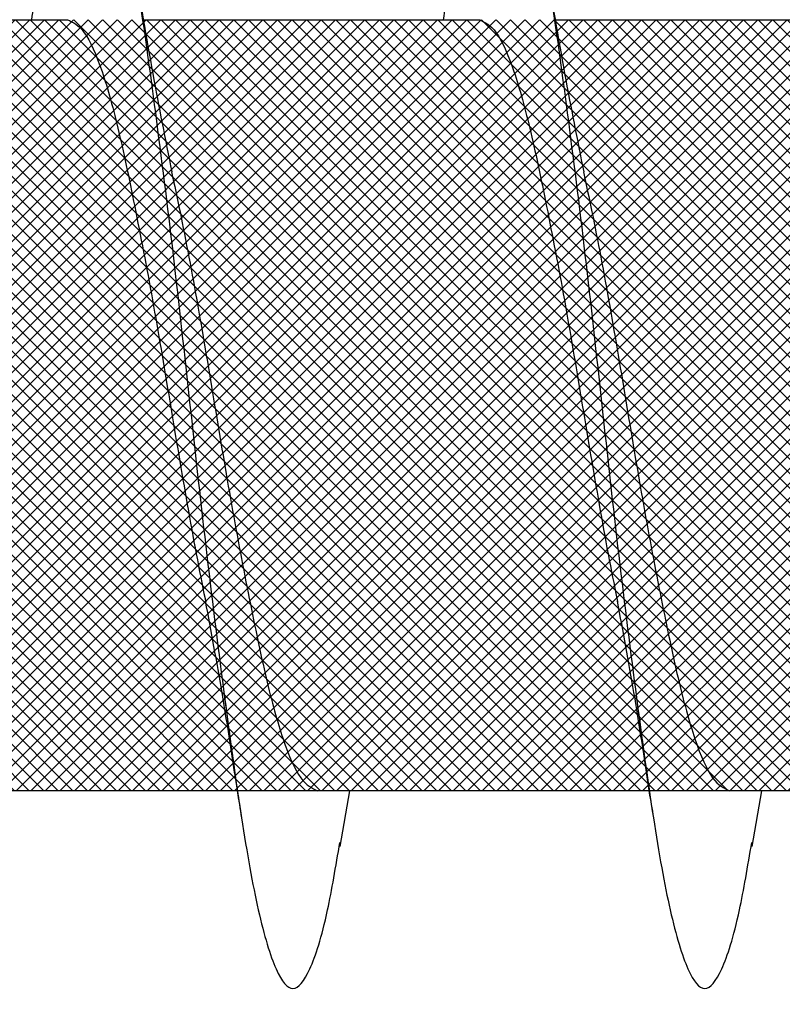
# Model space of a CAD drawing. Units: inches. Extents: x 8793.7 to 8858, y 3235.7 to 3307.6.
# Drawn here: x 8816.2 to 8816.3, y 3276.9 to 3277 of the extents above; entities that cross this region are included whole.
import ezdxf
from ezdxf import colors
from ezdxf.entities.mleader import LeaderData, LeaderLine
from ezdxf.math import Vec2, Vec3

# ---------------------------------------------------------------- set-up
doc = ezdxf.new("R2010")
doc.units = ezdxf.units.IN
doc.header["$MEASUREMENT"] = 0
doc.layers.add('conc', color=8, linetype='Continuous', lineweight=0)
doc.layers.add('Outline', color=7, linetype='Continuous', lineweight=40)
doc.styles.add('Logix', font='arial.ttf', dxfattribs={"height": 0.06})

# ---------------------------------------------------------------- blocks, each defined once
blk = doc.blocks.new('2.75in wood screw no washer')
at = {"layer": 'conc', "transparency": 33554687}
h = blk.add_hatch(dxfattribs=at)
h.set_pattern_fill('ANSI37', scale=0.01)
h.set_pattern_definition([(45, (0, 0), (-0.0008838834764831845, 0.0008838834764831845), []), (135, (0, 0), (-0.0008838834764831845, -0.0008838834764831843), [])])
edge = h.paths.add_edge_path()
edge.add_line((0.7240263797957596, -0.04679164485969523), (1.750000000000001, -0.04679164485969524))
edge.add_arc((0.7147809310063167, -0.04276491026485019), 0.01008429049629172, 269.9999999992705, 336.4650949498469)
edge.add_line((0.08300000000053842, -0.05284920076110211), (0.7147809310063167, -0.05284920076110211))
edge.add_line((0.0412829888300621, -0.08911324531300124), (0.08300000000053842, -0.05284920076110211))
edge.add_line((0.01628298883042589, -0.1108454137579429), (0.0412829888300621, -0.08911324531300124))
edge.add_line((0, -0.125), (0.01628298883042589, -0.1108454137579429))
edge.add_line((0, 0.125), (0, -0.125))
edge.add_line((0.01628298883042589, 0.1108454137579429), (0, 0.125))
edge.add_line((0.0412829888300621, 0.08911324531300124), (0.01628298883042589, 0.1108454137579429))
edge.add_line((0.08300000000053842, 0.05284920076155686), (0.0412829888300621, 0.08911324531300124))
edge.add_line((0.7147809310063167, 0.05284920076155686), (0.08300000000053842, 0.05284920076155686))
edge.add_arc((0.7147809310063167, 0.04276491026530493), 0.01008429049629171, 23.53490505015312, 90.00000000072953)
edge.add_line((1.750000000000001, 0.0467916448599888), (0.7240263797957596, 0.04679164486014997))
edge.add_line((2.618661363756474, 0.04679164485969523), (1.750000000000001, 0.0467916448598317))
edge.add_line((1.750000000000001, -0.04679164485969523), (2.618661363756474, -0.04679164485969523))
edge.add_line((2.657331420496121, -0.03901217788643407), (2.75, -0.0001542456029710593))
edge.add_line((2.75, 0.0001542456034258066), (2.657331420496121, 0.03901217788643407))
edge.add_arc((2.618661363756474, -0.05320835513839484), 0.09999999999801334, 67.25064578589901, 90.00000000010422)
edge.add_arc((2.618661363756474, 0.05320835513839484), 0.09999999999801304, 269.9999999998957, 292.749354214101)
at = {"color": 7, "linetype": 'Continuous', "lineweight": 30}
for p, q in [((0.8590603515531257, 0.04679164485969523), (0.8182935181175708, 0.04679164485969523)), ((0.909060351554217, 0.04679164485969523), (0.8682935181168432, 0.04679164485969523)), ((0.9590603515534895, 0.04679164485969523), (0.9182935181161156, 0.04679164485969523)), ((0.7240263797957596, -0.04679164485969523), (1.750000000000001, -0.04679164485969524)), ((0.7976602493126848, -0.04679164485969523), (0.8379225582066283, -0.04679164485969523)), ((0.8340603515534895, -0.04679164485969523), (0.83522780077692, -0.05357017541837195)), ((0.8476602493119572, -0.04679164485969523), (0.8879225582077197, -0.04679164485969523)), ((0.8840603515527619, -0.04679164485969523), (0.8852278007761925, -0.05357017541837195)), ((0.8976602493112296, -0.04679164485969523), (0.9379225582069921, -0.04679164485969523))]:
    blk.add_line(p, q, dxfattribs=at)
for points, knots in [([(0.8726288215875684, 0.04679164485969523), (0.8724757022828271, 0.04789955590695172), (0.8716394834427774, 0.0539501064158685), (0.8701378784444387, 0.06185632850474576), (0.8679543316102354, 0.06921119589651425), (0.8659202200742584, 0.07158467534691226), (0.8638848445825715, 0.06917172789098913), (0.8617051346282096, 0.0620163090211463), (0.859670006631859, 0.05062622655668747), (0.8576349029353878, 0.03580203337241983), (0.8554551192100917, 0.01853684644675013), (0.8534200106296339, -1.200896804220974e-08), (0.8513849022183422, -0.01853679798250596), (0.849205117974634, -0.03580220493449815), (0.8471700161553599, -0.05062560204532929), (0.8451348811504431, -0.0620186577448294), (0.8429551976514631, -0.06916285447050541), (0.8409197247310658, -0.07161712823653943), (0.8388859775550372, -0.06908910193760676), (0.8368952304535924, -0.06291939390530388), (0.8357133201552642, -0.05596772254057214), (0.8352189658507996, -0.05306006646105743)], [0, 0, 0, 0, 0.01240968494454973, 0.06777207047723352, 0.1241203287815786, 0.1794827143142624, 0.2348450998469462, 0.2911933581512913, 0.3465557436839752, 0.4019181292166589, 0.4582663875210041, 0.5136287730536878, 0.5689911585863716, 0.6253394168907167, 0.6807018024234005, 0.7360641879560842, 0.7924124462604294, 0.8477748317931134, 0.9031372173257972, 0.9594854756301423, 1, 1, 1, 1]), ([(0.8726288215875684, 0.04679164485969523), (0.8724757022828271, 0.04789955590695172), (0.8716394834427774, 0.0539501064158685), (0.8701378784444387, 0.06185632850474576), (0.8679543316102354, 0.06921119589651425), (0.8659202200742584, 0.07158467534691226), (0.8638848445825715, 0.06917172789098913), (0.8617051346282096, 0.0620163090211463), (0.859670006631859, 0.05062622655668747), (0.8576349029353878, 0.03580203337241983), (0.8554551192100917, 0.01853684644675013), (0.8534200106296339, -1.200896804220974e-08), (0.8513849022183422, -0.01853679798250596), (0.8494313562259777, -0.03401024066624814), (0.8482691549652372, -0.04259726422560561), (0.8478044097628299, -0.04581364038313041)], [0, 0, 0, 0, 0.01240968494454973, 0.06777207047723352, 0.1241203287815786, 0.1794827143142624, 0.2348450998469462, 0.2911933581512913, 0.3465557436839752, 0.4019181292166589, 0.4582663875210041, 0.5136287730536878, 0.5689911585863716, 0.6253394168907167, 0.6633614119137228, 0.6633614119137228, 0.6633614119137228, 0.6633614119137228]), ([(0.8726288215875684, 0.04679164485969523), (0.8724757022828271, 0.04789955590695172), (0.8716394834427774, 0.0539501064158685), (0.8701378784444387, 0.06185632850474576), (0.8679543316102354, 0.06921119589651425), (0.8659202200742584, 0.07158467534691226), (0.8638848445825715, 0.06917172789098913), (0.8617051346282096, 0.0620163090211463), (0.859670006631859, 0.05062622655668747), (0.8576349029353878, 0.03580203337241983), (0.8554551192100917, 0.01853684644675013), (0.8534200106296339, -1.200896804220974e-08), (0.8513849022183422, -0.01853679798250596), (0.8494313562259777, -0.03401024066624814), (0.8482691549652372, -0.04259726422560561), (0.8478044097628299, -0.04581364038313041)], [0, 0, 0, 0, 0.01240968494454973, 0.06777207047723352, 0.1241203287815786, 0.1794827143142624, 0.2348450998469462, 0.2911933581512913, 0.3465557436839752, 0.4019181292166589, 0.4582663875210041, 0.5136287730536878, 0.5689911585863716, 0.6253394168907167, 0.6633614119137228, 0.6633614119137228, 0.6633614119137228, 0.6633614119137228]), ([(0.8726288215875684, 0.04679164485969523), (0.8724757022828271, 0.04789955590695172), (0.8716394834427774, 0.0539501064158685), (0.8701378784444387, 0.06185632850474576), (0.8679543316102354, 0.06921119589651425), (0.8659202200742584, 0.07158467534691226), (0.8638848445825715, 0.06917172789098913), (0.8617051346282096, 0.0620163090211463), (0.859670006631859, 0.05062622655668747), (0.8576349029353878, 0.03580203337241983), (0.8554551192100917, 0.01853684644675013), (0.8534200106296339, -1.200896804220974e-08), (0.8513849022183422, -0.01853679798250596), (0.8494313562259777, -0.03401024066624814), (0.8482691549652372, -0.04259726422560561), (0.8478044097628299, -0.04581364038313041)], [0, 0, 0, 0, 0.01240968494454973, 0.06777207047723352, 0.1241203287815786, 0.1794827143142624, 0.2348450998469462, 0.2911933581512913, 0.3465557436839752, 0.4019181292166589, 0.4582663875210041, 0.5136287730536878, 0.5689911585863716, 0.6253394168907167, 0.6633614119137228, 0.6633614119137228, 0.6633614119137228, 0.6633614119137228]), ([(0.8726288215875684, 0.04679164485969523), (0.8724757022828271, 0.04789955590695172), (0.8716394834427774, 0.0539501064158685), (0.8701378784444387, 0.06185632850474576), (0.8679543316102354, 0.06921119589651425), (0.8659202200742584, 0.07158467534691226), (0.8638848445825715, 0.06917172789098913), (0.8617051346282096, 0.0620163090211463), (0.859670006631859, 0.05062622655668747), (0.8576349029353878, 0.03580203337241983), (0.8554551192100917, 0.01853684644675013), (0.8534200106296339, -1.200896804220974e-08), (0.8513849022183422, -0.01853679798250596), (0.8494313562259777, -0.03401024066624814), (0.8482691549652372, -0.04259726422560561), (0.8478044097628299, -0.04581364038313041)], [0, 0, 0, 0, 0.01240968494454973, 0.06777207047723352, 0.1241203287815786, 0.1794827143142624, 0.2348450998469462, 0.2911933581512913, 0.3465557436839752, 0.4019181292166589, 0.4582663875210041, 0.5136287730536878, 0.5689911585863716, 0.6253394168907167, 0.6633614119137228, 0.6633614119137228, 0.6633614119137228, 0.6633614119137228]), ([(0.9226288215886598, 0.04679164485969523), (0.9224757022820995, 0.04789955590695172), (0.9216394834420498, 0.0539501064158685), (0.9201378784455301, 0.06185632850474576), (0.9179543316095078, 0.06921119589651425), (0.9159202200735308, 0.07158467534691226), (0.9138848445836629, 0.06917172789098913), (0.911705134627482, 0.0620163090211463), (0.9096700066311314, 0.05062622655668747), (0.9076349029364792, 0.03580203337241983), (0.9054551192093641, 0.01853684644675013), (0.9034200106289063, -1.200896804220974e-08), (0.9013849022194336, -0.01853679798250596), (0.8992051179739065, -0.03580220493449815), (0.8971700161564513, -0.05062560204532929), (0.8951348811497155, -0.0620186577448294), (0.8929551976525545, -0.06916285447050541), (0.8909197247303382, -0.07161712823653943), (0.8888859775543096, -0.06908910193760676), (0.8868952304528648, -0.06291939390530388), (0.8857133201545366, -0.05596772254057214), (0.885218965850072, -0.05306006646105743)], [0, 0, 0, 0, 0.01240968494454969, 0.06777207047723348, 0.1241203287815786, 0.1794827143142624, 0.2348450998469461, 0.2911933581512913, 0.3465557436839751, 0.4019181292166589, 0.458266387521004, 0.5136287730536878, 0.5689911585863716, 0.6253394168907167, 0.6807018024234005, 0.7360641879560842, 0.7924124462604294, 0.8477748317931134, 0.9031372173257972, 0.9594854756301423, 1, 1, 1, 1]), ([(0.9226288215886598, 0.04679164485969523), (0.9224757022820995, 0.04789955590695172), (0.9216394834420498, 0.0539501064158685), (0.9201378784455301, 0.06185632850474576), (0.9179543316095078, 0.06921119589651425), (0.9159202200735308, 0.07158467534691226), (0.9138848445836629, 0.06917172789098913), (0.911705134627482, 0.0620163090211463), (0.9096700066311314, 0.05062622655668747), (0.9076349029364792, 0.03580203337241983), (0.9054551192093641, 0.01853684644675013), (0.9034200106289063, -1.200896804220974e-08), (0.9013849022194336, -0.01853679798250596), (0.8994313562525349, -0.03401024044705991), (0.8982691550172603, -0.04259726383952511), (0.8978044098403188, -0.04581363984470954)], [0, 0, 0, 0, 0.01240968494454969, 0.06777207047723348, 0.1241203287815786, 0.1794827143142624, 0.2348450998469461, 0.2911933581512913, 0.3465557436839751, 0.4019181292166589, 0.458266387521004, 0.5136287730536878, 0.5689911585863716, 0.6253394168907167, 0.6633614097941977, 0.6633614097941977, 0.6633614097941977, 0.6633614097941977]), ([(0.9226288215886598, 0.04679164485969523), (0.9224757022820995, 0.04789955590695172), (0.9216394834420498, 0.0539501064158685), (0.9201378784455301, 0.06185632850474576), (0.9179543316095078, 0.06921119589651425), (0.9159202200735308, 0.07158467534691226), (0.9138848445836629, 0.06917172789098913), (0.911705134627482, 0.0620163090211463), (0.9096700066311314, 0.05062622655668747), (0.9076349029364792, 0.03580203337241983), (0.9054551192093641, 0.01853684644675013), (0.9034200106289063, -1.200896804220974e-08), (0.9013849022194336, -0.01853679798250596), (0.8994313562525349, -0.03401024044705991), (0.8982691550172603, -0.04259726383952511), (0.8978044098403188, -0.04581363984470954)], [0, 0, 0, 0, 0.01240968494454969, 0.06777207047723348, 0.1241203287815786, 0.1794827143142624, 0.2348450998469461, 0.2911933581512913, 0.3465557436839751, 0.4019181292166589, 0.458266387521004, 0.5136287730536878, 0.5689911585863716, 0.6253394168907167, 0.6633614097941977, 0.6633614097941977, 0.6633614097941977, 0.6633614097941977]), ([(0.9226288215886598, 0.04679164485969523), (0.9224757022820995, 0.04789955590695172), (0.9216394834420498, 0.0539501064158685), (0.9201378784455301, 0.06185632850474576), (0.9179543316095078, 0.06921119589651425), (0.9159202200735308, 0.07158467534691226), (0.9138848445836629, 0.06917172789098913), (0.911705134627482, 0.0620163090211463), (0.9096700066311314, 0.05062622655668747), (0.9076349029364792, 0.03580203337241983), (0.9054551192093641, 0.01853684644675013), (0.9034200106289063, -1.200896804220974e-08), (0.9013849022194336, -0.01853679798250596), (0.8994313562525349, -0.03401024044705991), (0.8982691550172603, -0.04259726383952511), (0.8978044098403188, -0.04581363984470954)], [0, 0, 0, 0, 0.01240968494454969, 0.06777207047723348, 0.1241203287815786, 0.1794827143142624, 0.2348450998469461, 0.2911933581512913, 0.3465557436839751, 0.4019181292166589, 0.458266387521004, 0.5136287730536878, 0.5689911585863716, 0.6253394168907167, 0.6633614097941977, 0.6633614097941977, 0.6633614097941977, 0.6633614097941977]), ([(0.9226288215886598, 0.04679164485969523), (0.9224757022820995, 0.04789955590695172), (0.9216394834420498, 0.0539501064158685), (0.9201378784455301, 0.06185632850474576), (0.9179543316095078, 0.06921119589651425), (0.9159202200735308, 0.07158467534691226), (0.9138848445836629, 0.06917172789098913), (0.911705134627482, 0.0620163090211463), (0.9096700066311314, 0.05062622655668747), (0.9076349029364792, 0.03580203337241983), (0.9054551192093641, 0.01853684644675013), (0.9034200106289063, -1.200896804220974e-08), (0.9013849022194336, -0.01853679798250596), (0.8994313562525349, -0.03401024044705991), (0.8982691550172603, -0.04259726383952511), (0.8978044098403188, -0.04581363984470954)], [0, 0, 0, 0, 0.01240968494454969, 0.06777207047723348, 0.1241203287815786, 0.1794827143142624, 0.2348450998469461, 0.2911933581512913, 0.3465557436839751, 0.4019181292166589, 0.458266387521004, 0.5136287730536878, 0.5689911585863716, 0.6253394168907167, 0.6633614097941977, 0.6633614097941977, 0.6633614097941977, 0.6633614097941977]), ([(0.8602278007765563, 0.05357017541882669), (0.8594742319091893, 0.04906511246053924), (0.8579958348345826, 0.04022680692060021), (0.8564062896184623, 0.03224000374075331), (0.8556269677246746, 0.02832423555719288)], [0, 0, 0, 0, 0.509720210294952, 0.9999999999999999, 0.9999999999999999, 0.9999999999999999, 0.9999999999999999]), ([(0.9102278007758287, 0.05357017541882669), (0.9094742319084617, 0.04906511246053924), (0.907995834833855, 0.04022680692060021), (0.9064062896177347, 0.03224000374075331), (0.905626967723947, 0.02832423555719288)], [0, 0, 0, 0, 0.509720210294934, 1, 1, 1, 1]), ([(0.8682935181168432, 0.04679164485969523), (0.8676190211517678, 0.04648400639462125), (0.8662576355691272, 0.04586307762338038), (0.8640793937174749, 0.04095521724138962), (0.8620435519769671, 0.03347393219246442), (0.8600075058329821, 0.02365496167521997), (0.8578298846950929, 0.01226695086597829), (0.8557917572907172, -3.477850850686082e-05), (0.8537642595438228, -0.0121265589500581), (0.8522568595253688, -0.02032934712087808), (0.8515350904490333, -0.0237175541014949), (0.8515074865372299, -0.02384713538822325)], [0, 0, 0, 0, 0.1235237174962728, 0.2493167751549574, 0.3728404926512484, 0.4963642101475265, 0.622157267806199, 0.7456809853024781, 0.8692047027987564, 0.9949977604574293, 1, 1, 1, 1]), ([(0.8682935181168432, 0.04679164485969523), (0.8676190211517678, 0.04648400639462125), (0.8662576355691272, 0.04586307762338038), (0.8640793937174749, 0.04095521724138962), (0.8620435519769671, 0.03347393219246442), (0.8600075058329821, 0.02365496167521997), (0.8578298846950929, 0.01226695086597829), (0.8557917572907172, -3.477850850686082e-05), (0.8537642595438228, -0.0121265589500581), (0.8522568595253688, -0.02032934712087808), (0.8515350904490333, -0.0237175541014949), (0.8515074865372299, -0.02384713538822325)], [0, 0, 0, 0, 0.1235237174962728, 0.2493167751549574, 0.3728404926512484, 0.4963642101475265, 0.622157267806199, 0.7456809853024781, 0.8692047027987564, 0.9949977604574293, 1, 1, 1, 1]), ([(0.8682935181168432, 0.04679164485969523), (0.8676190211517678, 0.04648400639462125), (0.8662576355691272, 0.04586307762338038), (0.8640793937174749, 0.04095521724138962), (0.8620435519769671, 0.03347393219246442), (0.8600075058329821, 0.02365496167521997), (0.8578298846950929, 0.01226695086597829), (0.8557917572907172, -3.477850850686082e-05), (0.8537642595438228, -0.0121265589500581), (0.8522568595253688, -0.02032934712087808), (0.8515350904490333, -0.0237175541014949), (0.8515074865372299, -0.02384713538822325)], [0, 0, 0, 0, 0.1235237174962728, 0.2493167751549574, 0.3728404926512484, 0.4963642101475265, 0.622157267806199, 0.7456809853024781, 0.8692047027987564, 0.9949977604574293, 1, 1, 1, 1]), ([(0.8682935181168432, 0.04679164485969523), (0.8676190211517678, 0.04648400639462125), (0.8662576355691272, 0.04586307762338038), (0.8640793937174749, 0.04095521724138962), (0.8620435519769671, 0.03347393219246442), (0.8600075058329821, 0.02365496167521997), (0.8578298846950929, 0.01226695086597829), (0.8557917572907172, -3.477850850686082e-05), (0.8537642595438228, -0.0121265589500581), (0.8522568595253688, -0.02032934712087808), (0.8515350904490333, -0.0237175541014949), (0.8515074865372299, -0.02384713538822325)], [0, 0, 0, 0, 0.1235237174962728, 0.2493167751549574, 0.3728404926512484, 0.4963642101475265, 0.622157267806199, 0.7456809853024781, 0.8692047027987564, 0.9949977604574293, 1, 1, 1, 1]), ([(0.8682935181168432, 0.04679164485969523), (0.8676190211517678, 0.04648400639462125), (0.8662576355691272, 0.04586307762338038), (0.8640793937174749, 0.04095521724138962), (0.8620435519769671, 0.03347393219246442), (0.8600075058329821, 0.02365496167521997), (0.8578298846950929, 0.01226695086597829), (0.8557917572907172, -3.477850850686082e-05), (0.8537642595438228, -0.0121265589500581), (0.8522568595253688, -0.02032934712087808), (0.8515350904490333, -0.0237175541014949), (0.8515074865372299, -0.02384713538822325)], [0, 0, 0, 0, 0.1235237174962728, 0.2493167751549574, 0.3728404926512484, 0.4963642101475265, 0.622157267806199, 0.7456809853024781, 0.8692047027987564, 0.9949977604574293, 1, 1, 1, 1]), ([(0.9182935181161156, 0.04679164485969523), (0.9176190211528592, 0.04648400639462125), (0.9162576355683996, 0.04586307762338038), (0.9140793937185663, 0.04095521724138962), (0.9120435519762395, 0.03347393219246442), (0.9100075058340735, 0.02365496167521997), (0.9078298846961843, 0.01226695086597829), (0.9057917572899896, -3.477850850686082e-05), (0.9037642595449142, -0.0121265589500581), (0.9022568595264602, -0.02032934712087808), (0.9015350904501247, -0.0237175541014949), (0.9015074865383212, -0.02384713538822325)], [0, 0, 0, 0, 0.1235237174962727, 0.2493167751549573, 0.3728404926512483, 0.4963642101475265, 0.6221572678061992, 0.7456809853024784, 0.8692047027987565, 0.9949977604574295, 1, 1, 1, 1]), ([(0.9182935181161156, 0.04679164485969523), (0.9176190211528592, 0.04648400639462125), (0.9162576355683996, 0.04586307762338038), (0.9140793937185663, 0.04095521724138962), (0.9120435519762395, 0.03347393219246442), (0.9100075058340735, 0.02365496167521997), (0.9078298846961843, 0.01226695086597829), (0.9057917572899896, -3.477850850686082e-05), (0.9037642595449142, -0.0121265589500581), (0.9022568595264602, -0.02032934712087808), (0.9015350904501247, -0.0237175541014949), (0.9015074865383212, -0.02384713538822325)], [0, 0, 0, 0, 0.1235237174962727, 0.2493167751549573, 0.3728404926512483, 0.4963642101475265, 0.6221572678061992, 0.7456809853024784, 0.8692047027987565, 0.9949977604574295, 1, 1, 1, 1]), ([(0.9182935181161156, 0.04679164485969523), (0.9176190211528592, 0.04648400639462125), (0.9162576355683996, 0.04586307762338038), (0.9140793937185663, 0.04095521724138962), (0.9120435519762395, 0.03347393219246442), (0.9100075058340735, 0.02365496167521997), (0.9078298846961843, 0.01226695086597829), (0.9057917572899896, -3.477850850686082e-05), (0.9037642595449142, -0.0121265589500581), (0.9022568595264602, -0.02032934712087808), (0.9015350904501247, -0.0237175541014949), (0.9015074865383212, -0.02384713538822325)], [0, 0, 0, 0, 0.1235237174962727, 0.2493167751549573, 0.3728404926512483, 0.4963642101475265, 0.6221572678061992, 0.7456809853024784, 0.8692047027987565, 0.9949977604574295, 1, 1, 1, 1]), ([(0.9182935181161156, 0.04679164485969523), (0.9176190211528592, 0.04648400639462125), (0.9162576355683996, 0.04586307762338038), (0.9140793937185663, 0.04095521724138962), (0.9120435519762395, 0.03347393219246442), (0.9100075058340735, 0.02365496167521997), (0.9078298846961843, 0.01226695086597829), (0.9057917572899896, -3.477850850686082e-05), (0.9037642595449142, -0.0121265589500581), (0.9022568595264602, -0.02032934712087808), (0.9015350904501247, -0.0237175541014949), (0.9015074865383212, -0.02384713538822325)], [0, 0, 0, 0, 0.1235237174962727, 0.2493167751549573, 0.3728404926512483, 0.4963642101475265, 0.6221572678061992, 0.7456809853024784, 0.8692047027987565, 0.9949977604574295, 1, 1, 1, 1]), ([(0.9182935181161156, 0.04679164485969523), (0.9176190211528592, 0.04648400639462125), (0.9162576355683996, 0.04586307762338038), (0.9140793937185663, 0.04095521724138962), (0.9120435519762395, 0.03347393219246442), (0.9100075058340735, 0.02365496167521997), (0.9078298846961843, 0.01226695086597829), (0.9057917572899896, -3.477850850686082e-05), (0.9037642595449142, -0.0121265589500581), (0.9022568595264602, -0.02032934712087808), (0.9015350904501247, -0.0237175541014949), (0.9015074865383212, -0.02384713538822325)], [0, 0, 0, 0, 0.1235237174962727, 0.2493167751549573, 0.3728404926512483, 0.4963642101475265, 0.6221572678061992, 0.7456809853024784, 0.8692047027987565, 0.9949977604574295, 1, 1, 1, 1]), ([(0.8556616968016897, 0.02833105867011909), (0.8553190701532003, 0.02674844528746689), (0.8542870665423834, 0.02198155767428034), (0.8524561775248003, 0.01219427282967445), (0.8504231602310028, 1.678455464571016e-05), (0.8483865086727747, -0.01226202776888385), (0.846208486607793, -0.02365626421214984), (0.8441725466309435, -0.0334735861806621), (0.842136676537848, -0.04095531146185749), (0.8399584422513726, -0.04586305438806448), (0.8385970556682878, -0.04648399869620334), (0.8379225582066283, -0.04679164485969523)], [0, 0, 0, 0, 0.05911984033574576, 0.1780710549798242, 0.2948763581262285, 0.4116816612726318, 0.5306328759167096, 0.647438179063114, 0.764243482209518, 0.8831946968535962, 1, 1, 1, 1]), ([(0.8556616968016897, 0.02833105867011909), (0.8553190701532003, 0.02674844528746689), (0.8542870665423834, 0.02198155767428034), (0.8524561775248003, 0.01219427282967445), (0.8504231602310028, 1.678455464571016e-05), (0.8483865086727747, -0.01226202776888385), (0.846208486607793, -0.02365626421214984), (0.8441725466309435, -0.0334735861806621), (0.842136676537848, -0.04095531146185749), (0.8399584422513726, -0.04586305438806448), (0.8385970556682878, -0.04648399869620334), (0.8379225582066283, -0.04679164485969523)], [0, 0, 0, 0, 0.05911984033574576, 0.1780710549798242, 0.2948763581262285, 0.4116816612726318, 0.5306328759167096, 0.647438179063114, 0.764243482209518, 0.8831946968535962, 1, 1, 1, 1]), ([(0.8556616968016897, 0.02833105867011909), (0.8553190701532003, 0.02674844528746689), (0.8542870665423834, 0.02198155767428034), (0.8524561775248003, 0.01219427282967445), (0.8504231602310028, 1.678455464571016e-05), (0.8483865086727747, -0.01226202776888385), (0.846208486607793, -0.02365626421214984), (0.8441725466309435, -0.0334735861806621), (0.842136676537848, -0.04095531146185749), (0.8399584422513726, -0.04586305438806448), (0.8385970556682878, -0.04648399869620334), (0.8379225582066283, -0.04679164485969523)], [0, 0, 0, 0, 0.05911984033574576, 0.1780710549798242, 0.2948763581262285, 0.4116816612726318, 0.5306328759167096, 0.647438179063114, 0.764243482209518, 0.8831946968535962, 1, 1, 1, 1]), ([(0.8556616968016897, 0.02833105867011909), (0.8553190701532003, 0.02674844528746689), (0.8542870665423834, 0.02198155767428034), (0.8524561775248003, 0.01219427282967445), (0.8504231602310028, 1.678455464571016e-05), (0.8483865086727747, -0.01226202776888385), (0.846208486607793, -0.02365626421214984), (0.8441725466309435, -0.0334735861806621), (0.842136676537848, -0.04095531146185749), (0.8399584422513726, -0.04586305438806448), (0.8385970556682878, -0.04648399869620334), (0.8379225582066283, -0.04679164485969523)], [0, 0, 0, 0, 0.05911984033574576, 0.1780710549798242, 0.2948763581262285, 0.4116816612726318, 0.5306328759167096, 0.647438179063114, 0.764243482209518, 0.8831946968535962, 1, 1, 1, 1]), ([(0.8556616968016897, 0.02833105867011909), (0.8553190701532003, 0.02674844528746689), (0.8542870665423834, 0.02198155767428034), (0.8524561775248003, 0.01219427282967445), (0.8504231602310028, 1.678455464571016e-05), (0.8483865086727747, -0.01226202776888385), (0.846208486607793, -0.02365626421214984), (0.8441725466309435, -0.0334735861806621), (0.842136676537848, -0.04095531146185749), (0.8399584422513726, -0.04586305438806448), (0.8385970556682878, -0.04648399869620334), (0.8379225582066283, -0.04679164485969523)], [0, 0, 0, 0, 0.05911984033574576, 0.1780710549798242, 0.2948763581262285, 0.4116816612726318, 0.5306328759167096, 0.647438179063114, 0.764243482209518, 0.8831946968535962, 1, 1, 1, 1]), ([(0.9056616968009621, 0.02833105867011909), (0.9053190701524727, 0.02674844528746689), (0.9042870665434748, 0.02198155767428034), (0.9024561775240727, 0.01219427282967445), (0.9004231602302752, 1.678455464571016e-05), (0.898386508673866, -0.01226202776888385), (0.8962084866070654, -0.02365626421214984), (0.894172546630216, -0.0334735861806621), (0.8921366765371204, -0.04095531146185749), (0.889958442250645, -0.04586305438806448), (0.8885970556675602, -0.04648399869620334), (0.8879225582077197, -0.04679164485969523)], [0, 0, 0, 0, 0.05911984033574576, 0.1780710549798242, 0.2948763581262285, 0.4116816612726318, 0.5306328759167096, 0.647438179063114, 0.764243482209518, 0.8831946968535962, 1, 1, 1, 1]), ([(0.9056616968009621, 0.02833105867011909), (0.9053190701524727, 0.02674844528746689), (0.9042870665434748, 0.02198155767428034), (0.9024561775240727, 0.01219427282967445), (0.9004231602302752, 1.678455464571016e-05), (0.898386508673866, -0.01226202776888385), (0.8962084866070654, -0.02365626421214984), (0.894172546630216, -0.0334735861806621), (0.8921366765371204, -0.04095531146185749), (0.889958442250645, -0.04586305438806448), (0.8885970556675602, -0.04648399869620334), (0.8879225582077197, -0.04679164485969523)], [0, 0, 0, 0, 0.05911984033574576, 0.1780710549798242, 0.2948763581262285, 0.4116816612726318, 0.5306328759167096, 0.647438179063114, 0.764243482209518, 0.8831946968535962, 1, 1, 1, 1]), ([(0.9056616968009621, 0.02833105867011909), (0.9053190701524727, 0.02674844528746689), (0.9042870665434748, 0.02198155767428034), (0.9024561775240727, 0.01219427282967445), (0.9004231602302752, 1.678455464571016e-05), (0.898386508673866, -0.01226202776888385), (0.8962084866070654, -0.02365626421214984), (0.894172546630216, -0.0334735861806621), (0.8921366765371204, -0.04095531146185749), (0.889958442250645, -0.04586305438806448), (0.8885970556675602, -0.04648399869620334), (0.8879225582077197, -0.04679164485969523)], [0, 0, 0, 0, 0.05911984033574576, 0.1780710549798242, 0.2948763581262285, 0.4116816612726318, 0.5306328759167096, 0.647438179063114, 0.764243482209518, 0.8831946968535962, 1, 1, 1, 1]), ([(0.9056616968009621, 0.02833105867011909), (0.9053190701524727, 0.02674844528746689), (0.9042870665434748, 0.02198155767428034), (0.9024561775240727, 0.01219427282967445), (0.9004231602302752, 1.678455464571016e-05), (0.898386508673866, -0.01226202776888385), (0.8962084866070654, -0.02365626421214984), (0.894172546630216, -0.0334735861806621), (0.8921366765371204, -0.04095531146185749), (0.889958442250645, -0.04586305438806448), (0.8885970556675602, -0.04648399869620334), (0.8879225582077197, -0.04679164485969523)], [0, 0, 0, 0, 0.05911984033574576, 0.1780710549798242, 0.2948763581262285, 0.4116816612726318, 0.5306328759167096, 0.647438179063114, 0.764243482209518, 0.8831946968535962, 1, 1, 1, 1]), ([(0.9056616968009621, 0.02833105867011909), (0.9053190701524727, 0.02674844528746689), (0.9042870665434748, 0.02198155767428034), (0.9024561775240727, 0.01219427282967445), (0.9004231602302752, 1.678455464571016e-05), (0.898386508673866, -0.01226202776888385), (0.8962084866070654, -0.02365626421214984), (0.894172546630216, -0.0334735861806621), (0.8921366765371204, -0.04095531146185749), (0.889958442250645, -0.04586305438806448), (0.8885970556675602, -0.04648399869620334), (0.8879225582077197, -0.04679164485969523)], [0, 0, 0, 0, 0.05911984033574576, 0.1780710549798242, 0.2948763581262285, 0.4116816612726318, 0.5306328759167096, 0.647438179063114, 0.764243482209518, 0.8831946968535962, 1, 1, 1, 1]), ([(0.8474922855311888, -0.04789265474573767), (0.8479411898752005, -0.04489987505940007), (0.8486183540335333, -0.04038532051981747), (0.8499089690103574, -0.03243747510668982), (0.8508435069670668, -0.02743347661134976), (0.8515272236818419, -0.02377250447671031)], [0, 0, 0, 0, 0.3454756896064352, 0.5211438884077487, 1, 1, 1, 1]), ([(0.8974922855322802, -0.04789265474573767), (0.8979411898744729, -0.04489987505940007), (0.8986183540328057, -0.04038532051981747), (0.8999089690096298, -0.03243747510668982), (0.9008435069663392, -0.02743347661134976), (0.9015272236811143, -0.02377250447671031)], [0, 0, 0, 0, 0.3454756896064577, 0.5211438884077677, 0.9999999999999999, 0.9999999999999999, 0.9999999999999999, 0.9999999999999999]), ([(0.8476620870278566, -0.04679164485969523), (0.8474978343892872, -0.04791215580644348), (0.8466595541940478, -0.05348326089642796), (0.8451348811504431, -0.0620186577448294), (0.8429551976514631, -0.06916285447050541), (0.8409197247310658, -0.07161712823653943), (0.8388859775550372, -0.06908910193760676), (0.8368952304535924, -0.06291939390530388), (0.8357133201552642, -0.05596772254057214), (0.8352189658507996, -0.05306006646105743)], [0.6672454457675334, 0.6672454457675334, 0.6672454457675334, 0.6672454457675334, 0.6807018024234005, 0.7360641879560842, 0.7924124462604294, 0.8477748317931134, 0.9031372173257972, 0.9594854756301423, 1, 1, 1, 1]), ([(0.8476620870278566, -0.04679164485969523), (0.8474978343892872, -0.04791215580644348), (0.8466595541940478, -0.05348326089642796), (0.8451348811504431, -0.0620186577448294), (0.8429551976514631, -0.06916285447050541), (0.8409197247310658, -0.07161712823653943), (0.8388859775550372, -0.06908910193760676), (0.8368952304535924, -0.06291939390530388), (0.8357133201552642, -0.05596772254057214), (0.8352189658507996, -0.05306006646105743)], [0.6672454457675334, 0.6672454457675334, 0.6672454457675334, 0.6672454457675334, 0.6807018024234005, 0.7360641879560842, 0.7924124462604294, 0.8477748317931134, 0.9031372173257972, 0.9594854756301423, 1, 1, 1, 1]), ([(0.8476620870278566, -0.04679164485969523), (0.8474978343892872, -0.04791215580644348), (0.8466595541940478, -0.05348326089642796), (0.8451348811504431, -0.0620186577448294), (0.8429551976514631, -0.06916285447050541), (0.8409197247310658, -0.07161712823653943), (0.8388859775550372, -0.06908910193760676), (0.8368952304535924, -0.06291939390530388), (0.8357133201552642, -0.05596772254057214), (0.8352189658507996, -0.05306006646105743)], [0.6672454457675334, 0.6672454457675334, 0.6672454457675334, 0.6672454457675334, 0.6807018024234005, 0.7360641879560842, 0.7924124462604294, 0.8477748317931134, 0.9031372173257972, 0.9594854756301423, 1, 1, 1, 1]), ([(0.8476620870278566, -0.04679164485969523), (0.8474978343892872, -0.04791215580644348), (0.8466595541940478, -0.05348326089642796), (0.8451348811504431, -0.0620186577448294), (0.8429551976514631, -0.06916285447050541), (0.8409197247310658, -0.07161712823653943), (0.8388859775550372, -0.06908910193760676), (0.8368952304535924, -0.06291939390530388), (0.8357133201552642, -0.05596772254057214), (0.8352189658507996, -0.05306006646105743)], [0.6672454457675334, 0.6672454457675334, 0.6672454457675334, 0.6672454457675334, 0.6807018024234005, 0.7360641879560842, 0.7924124462604294, 0.8477748317931134, 0.9031372173257972, 0.9594854756301423, 1, 1, 1, 1]), ([(0.897662087027129, -0.04679164485924048), (0.8974978343903786, -0.04791215580598873), (0.8966595541933202, -0.05348326089551847), (0.8951348811497155, -0.0620186577448294), (0.8929551976525545, -0.06916285447050541), (0.8909197247303382, -0.07161712823653943), (0.8888859775543096, -0.06908910193760676), (0.8868952304528648, -0.06291939390530388), (0.8857133201545366, -0.05596772254057214), (0.885218965850072, -0.05306006646105743)], [0.6672454457675334, 0.6672454457675334, 0.6672454457675334, 0.6672454457675334, 0.6807018024234005, 0.7360641879560842, 0.7924124462604294, 0.8477748317931134, 0.9031372173257972, 0.9594854756301423, 1, 1, 1, 1]), ([(0.897662087027129, -0.04679164485924048), (0.8974978343903786, -0.04791215580598873), (0.8966595541933202, -0.05348326089551847), (0.8951348811497155, -0.0620186577448294), (0.8929551976525545, -0.06916285447050541), (0.8909197247303382, -0.07161712823653943), (0.8888859775543096, -0.06908910193760676), (0.8868952304528648, -0.06291939390530388), (0.8857133201545366, -0.05596772254057214), (0.885218965850072, -0.05306006646105743)], [0.6672454457675334, 0.6672454457675334, 0.6672454457675334, 0.6672454457675334, 0.6807018024234005, 0.7360641879560842, 0.7924124462604294, 0.8477748317931134, 0.9031372173257972, 0.9594854756301423, 1, 1, 1, 1]), ([(0.897662087027129, -0.04679164485924048), (0.8974978343903786, -0.04791215580598873), (0.8966595541933202, -0.05348326089551847), (0.8951348811497155, -0.0620186577448294), (0.8929551976525545, -0.06916285447050541), (0.8909197247303382, -0.07161712823653943), (0.8888859775543096, -0.06908910193760676), (0.8868952304528648, -0.06291939390530388), (0.8857133201545366, -0.05596772254057214), (0.885218965850072, -0.05306006646105743)], [0.6672454457675334, 0.6672454457675334, 0.6672454457675334, 0.6672454457675334, 0.6807018024234005, 0.7360641879560842, 0.7924124462604294, 0.8477748317931134, 0.9031372173257972, 0.9594854756301423, 1, 1, 1, 1]), ([(0.897662087027129, -0.04679164485924048), (0.8974978343903786, -0.04791215580598873), (0.8966595541933202, -0.05348326089551847), (0.8951348811497155, -0.0620186577448294), (0.8929551976525545, -0.06916285447050541), (0.8909197247303382, -0.07161712823653943), (0.8888859775543096, -0.06908910193760676), (0.8868952304528648, -0.06291939390530388), (0.8857133201545366, -0.05596772254057214), (0.885218965850072, -0.05306006646105743)], [0.6672454457675334, 0.6672454457675334, 0.6672454457675334, 0.6672454457675334, 0.6807018024234005, 0.7360641879560842, 0.7924124462604294, 0.8477748317931134, 0.9031372173257972, 0.9594854756301423, 1, 1, 1, 1])]:
    blk.add_open_spline(points, degree=3, knots=knots, dxfattribs=at)
for points in [[(0.8478044097628299, -0.04581364038313041), (0.8477569349761325, -0.04614220057237617), (0.8477094968002348, -0.04646822132372108), (0.8476620870278566, -0.04679164485969523)], [(0.8478044097628299, -0.04581364038313041), (0.8477569349761325, -0.04614220057237617), (0.8477094968002348, -0.04646822132372108), (0.8476620870278566, -0.04679164485969523)], [(0.8478044097628299, -0.04581364038313041), (0.8477569349761325, -0.04614220057237617), (0.8477094968002348, -0.04646822132372108), (0.8476620870278566, -0.04679164485969523)], [(0.8478044097628299, -0.04581364038313041), (0.8477569349761325, -0.04614220057237617), (0.8477094968002348, -0.04646822132372108), (0.8476620870278566, -0.04679164485969523)], [(0.8978044098403188, -0.04581363984470954), (0.8977569350281556, -0.04614220021630899), (0.897709496824973, -0.04646822114682436), (0.897662087027129, -0.04679164485924048)], [(0.8978044098403188, -0.04581363984470954), (0.8977569350281556, -0.04614220021630899), (0.897709496824973, -0.04646822114682436), (0.897662087027129, -0.04679164485924048)], [(0.8978044098403188, -0.04581363984470954), (0.8977569350281556, -0.04614220021630899), (0.897709496824973, -0.04646822114682436), (0.897662087027129, -0.04679164485924048)], [(0.8978044098403188, -0.04581363984470954), (0.8977569350281556, -0.04614220021630899), (0.897709496824973, -0.04646822114682436), (0.897662087027129, -0.04679164485924048)]]:
    blk.add_open_spline(points, degree=3, dxfattribs=at)

msp = doc.modelspace()

# ---------------------------------------------------------------- block references
at = {"xscale": -1}
msp.add_blockref('2.75in wood screw no washer', (8817.16555057125, 3276.926438632916), dxfattribs=at)

# ---------------------------------------------------------------- leaders
at = {"layer": 'Outline'}
ml = msp.add_multileader_mtext('Standard', dxfattribs=at)
ml.set_content('Gap created between cut pieces\\Pof Pro Buck allows concrete flush to \\Prough opening.  \\PGap size:\\P\\pxi-3,l3,t3;{\\fSymbol|b0|i0|c2|p18;·^I}6.25" Pro Buck - 3.25" gap\\P{\\fSymbol|b0|i0|c2|p18;·^I}8" Pro Buck - 2" gap', color=256, style='Logix')
ml.set_leader_properties(linetype='Continuous', lineweight=30)
ml.build(insert=Vec2(0, 0))
ml.multileader.update_dxf_attribs({"text_left_attachment_type": 2, "text_right_attachment_type": 2, "text_top_attachment_type": 10, "dogleg_length": 0.125, "arrow_head_size": 0.72, "scale": 12})
ctx = ml.context
ctx.base_point, ctx.scale, ctx.char_height, ctx.arrow_head_size, ctx.landing_gap_size, ctx.plane_origin = Vec3(8801.985239317866, 3304.081991615205), 12, 0.72, 0.72, 0.36, Vec3(8860.283122143026, 3287.397049314995)
ctx.left_attachment, ctx.right_attachment, ctx.bottom_attachment = 2, 2, 10
notes = []
notes.append((ctx, [(0, (1, 1, 0), (8820.067831405178, 3304.081991615205), (-1, 0), 1.5, [(0, [(8837.340764398687, 3290.585197832141)], 0, [])])]))
ctx.mtext.insert, ctx.mtext.flow_direction = Vec3(8802.345239317867, 3307.56919488942), 5
ml = msp.add_multileader_mtext('Standard', dxfattribs=at)
ml.set_content('\\pxi-3,l3,t3;Min. 2x8 vertical form support against\\PPro Buck.\\PFasten 2x8 to Pro Buck nailing edges. ', color=256, style='Logix')
ml.set_leader_properties(linetype='Continuous', lineweight=30)
ml.build(insert=Vec2(0, 0))
ml.multileader.update_dxf_attribs({"text_left_attachment_type": 2, "text_right_attachment_type": 2, "text_top_attachment_type": 10, "dogleg_length": 0.125, "arrow_head_size": 0.72, "scale": 12})
ctx = ml.context
ctx.base_point, ctx.scale, ctx.char_height, ctx.arrow_head_size, ctx.landing_gap_size, ctx.plane_origin = Vec3(8801.985239317866, 3287.372475853983), 12, 0.72, 0.72, 0.36, Vec3(8807.04114040985, 3287.397049314995)
ctx.left_attachment, ctx.right_attachment, ctx.bottom_attachment = 2, 2, 10
notes.append((ctx, [(0, (1, 1, 0), (8820.976917353337, 3287.372475853983), (-1, 0), 1.5, [(1, [(8833.572658095101, 3285.636458085462), (8816.41555057125, 3278.145650862046)], 0, [])])]))
ctx.mtext.insert, ctx.mtext.flow_direction = Vec3(8802.345239317867, 3289.045927422878), 5
for ctx, leaders in notes:
    for number, flags, end, landing, length, lines in leaders:
        leader = LeaderData()
        leader.index, (leader.has_last_leader_line, leader.has_dogleg_vector, leader.attachment_direction) = number, flags
        leader.last_leader_point, leader.dogleg_vector, leader.dogleg_length = Vec3(end), Vec3(landing), length
        for number, points, colour, breaks in lines:
            line = LeaderLine()
            line.index, line.vertices, line.color, line.breaks = number, Vec3.list(points), colors.encode_raw_color(colour), breaks
            leader.lines.append(line)
        ctx.leaders.append(leader)

doc.saveas('drawing.dxf')
